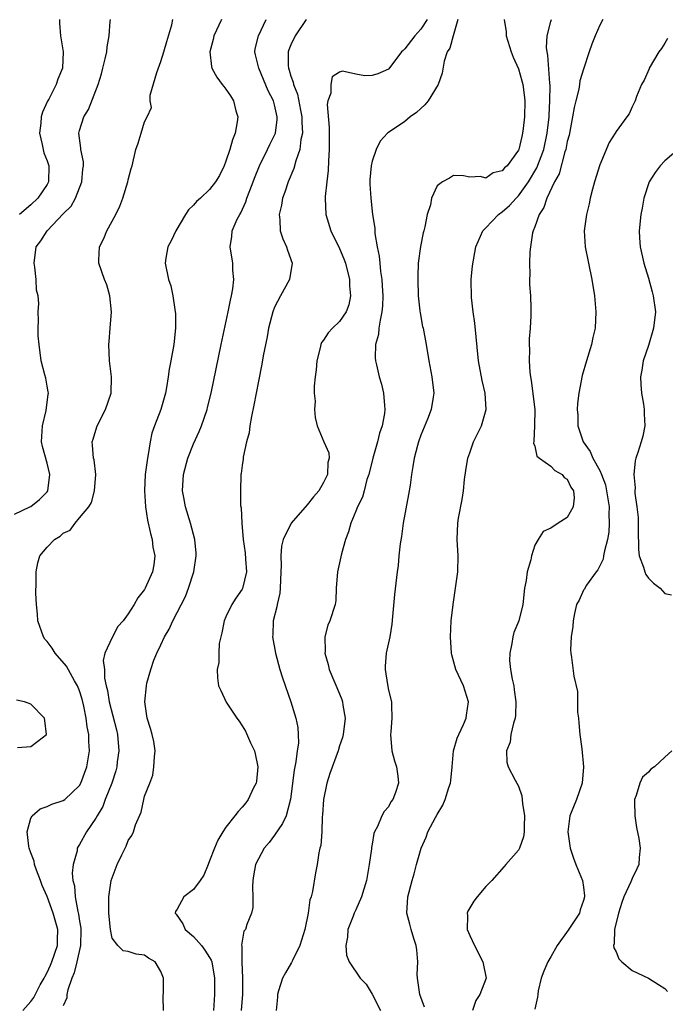
# Model space of a CAD drawing. Units: inches. Extents: x 2586000 to 2589000, y 1515000 to 1518000.
# Drawn here: x 2586196 to 2586275, y 1517452 to 1517573 of the extents above; entities that cross this region are included whole.
import ezdxf

# ---------------------------------------------------------------- set-up
doc = ezdxf.new("R2010")
doc.units = ezdxf.units.IN
doc.header["$MEASUREMENT"] = 0
doc.layers.add('LD25861515_2ft', color=132, linetype='Continuous')

msp = doc.modelspace()

# ---------------------------------------------------------------- linework, layer by layer
at = {"layer": 'LD25861515_2ft'}
for points, elevation in [([(2586195, 1517512.09), (2586196.9, 1517513), (2586197, 1517513.06), (2586198.07, 1517513.93), (2586199, 1517514.85), (2586199.09, 1517515), (2586199.34, 1517517), (2586199, 1517518.4), (2586198.42, 1517520.42), (2586198.33, 1517521), (2586198.34, 1517521.66), (2586198.42, 1517523), (2586198.88, 1517524.88), (2586199.12, 1517526.88), (2586199.16, 1517527), (2586199.15, 1517527.15), (2586199, 1517527.87), (2586198.85, 1517528.85), (2586198.72, 1517529.28), (2586198.29, 1517531), (2586198.01, 1517533), (2586197.92, 1517534.08), (2586197.91, 1517535), (2586197.96, 1517535.96), (2586197.92, 1517537), (2586197.97, 1517538.03), (2586197.89, 1517539), (2586197.69, 1517539.69), (2586197.66, 1517541), (2586197.5, 1517542.5), (2586197.41, 1517543), (2586197.68, 1517545), (2586198.25, 1517545.75), (2586199, 1517547), (2586201, 1517549.07), (2586201.96, 1517550.04), (2586202.49, 1517551), (2586203.3, 1517553), (2586203.42, 1517554.58), (2586203.48, 1517555), (2586203.48, 1517555.48), (2586203.14, 1517557), (2586203.15, 1517557.15), (2586202.91, 1517559), (2586203, 1517559.33), (2586203.53, 1517561), (2586204.1, 1517561.9), (2586205.27, 1517565), (2586205.68, 1517566.32), (2586205.87, 1517567), (2586206.17, 1517568.17), (2586206.34, 1517569), (2586206.38, 1517569.62), (2586206.63, 1517571), (2586206.78, 1517572.78), (2586206.79, 1517573)], 8512), ([(2586200.54, 1517573), (2586200.55, 1517572.55), (2586200.65, 1517571), (2586201, 1517569), (2586200.92, 1517567), (2586200.34, 1517565.66), (2586200.14, 1517565), (2586199.21, 1517563.21), (2586199.06, 1517562.94), (2586198.42, 1517561.58), (2586198.29, 1517561), (2586198.24, 1517560.24), (2586198.07, 1517559), (2586198.39, 1517557.61), (2586198.6, 1517556.6), (2586199, 1517555.61), (2586199.22, 1517555), (2586199.19, 1517553), (2586199, 1517552.67), (2586197.86, 1517551), (2586197, 1517550.2), (2586195.6, 1517549)], 8514), ([(2586196.01, 1517451), (2586197, 1517452.12), (2586197.37, 1517452.63), (2586198.17, 1517454.17), (2586198.63, 1517455), (2586198.75, 1517455.25), (2586199, 1517455.68), (2586199.42, 1517456.58), (2586199.59, 1517457), (2586200.27, 1517459), (2586200.28, 1517459.72), (2586200.33, 1517461), (2586199.77, 1517463), (2586199, 1517465.05), (2586198.41, 1517466.41), (2586198.21, 1517467), (2586197.71, 1517468.29), (2586197.47, 1517469), (2586197.41, 1517469.41), (2586197, 1517470.43), (2586196.81, 1517471), (2586196.75, 1517471.25), (2586196.56, 1517473), (2586197, 1517474.7), (2586197.16, 1517475), (2586198.15, 1517475.85), (2586199, 1517476.12), (2586199.59, 1517476.41), (2586201, 1517476.87), (2586201.17, 1517477), (2586203, 1517478.72), (2586203.17, 1517479), (2586203.9, 1517481), (2586204.22, 1517483), (2586204.13, 1517484.13), (2586204.14, 1517485), (2586203.93, 1517485.93), (2586203.83, 1517487), (2586203.53, 1517488.47), (2586203.32, 1517489.32), (2586203, 1517490.36), (2586202.75, 1517491), (2586202.39, 1517491.61), (2586201.4, 1517493.4), (2586200, 1517495), (2586199.62, 1517495.62), (2586199, 1517496.42), (2586198.73, 1517496.73), (2586198.55, 1517497), (2586197.85, 1517499), (2586197.81, 1517499.81), (2586197.69, 1517501), (2586197.63, 1517502.37), (2586197.67, 1517503.67), (2586197.65, 1517505), (2586197.87, 1517506.13), (2586198.11, 1517507), (2586199, 1517508.05), (2586199.93, 1517509), (2586200.6, 1517509.4), (2586201, 1517509.77), (2586201.84, 1517510.16), (2586202.47, 1517511), (2586203, 1517511.66), (2586204.13, 1517513), (2586204.46, 1517513.54), (2586204.83, 1517515), (2586204.99, 1517517), (2586204.78, 1517518.78), (2586204.72, 1517519), (2586204.6, 1517520.6), (2586204.54, 1517521), (2586204.66, 1517521.34), (2586205.13, 1517522.87), (2586205.16, 1517523), (2586206.2, 1517525), (2586206.89, 1517527), (2586206.93, 1517529), (2586206.68, 1517531), (2586206.61, 1517533), (2586206.63, 1517533.37), (2586206.78, 1517535), (2586206.91, 1517537), (2586206.71, 1517539), (2586206.35, 1517540.35), (2586206.05, 1517541), (2586205.37, 1517543), (2586205.37, 1517543.37), (2586205.46, 1517545), (2586205.97, 1517546.03), (2586206.35, 1517547), (2586207.45, 1517549), (2586207.96, 1517550.04), (2586208.34, 1517551), (2586208.95, 1517553), (2586209, 1517553.25), (2586209.36, 1517554.64), (2586209.48, 1517555), (2586209.94, 1517557), (2586210.23, 1517557.77), (2586210.58, 1517559), (2586211, 1517560.39), (2586211.32, 1517561), (2586211.85, 1517562.15), (2586211.7, 1517563), (2586211.7, 1517563.7), (2586212.49, 1517566.49), (2586213, 1517567.83), (2586213.37, 1517569), (2586213.73, 1517570.27), (2586214.35, 1517572.35), (2586214.48, 1517573)], 8510), ([(2586220.46, 1517573), (2586219.53, 1517571), (2586219.45, 1517570.55), (2586219.02, 1517569), (2586219.22, 1517567.22), (2586219.29, 1517567), (2586219.9, 1517565.9), (2586220.55, 1517565), (2586220.76, 1517564.76), (2586221, 1517564.43), (2586221.59, 1517563.59), (2586221.93, 1517563), (2586222.23, 1517561.77), (2586222.47, 1517561), (2586222.4, 1517560.4), (2586222.15, 1517559), (2586221.83, 1517558.17), (2586221.47, 1517557), (2586221, 1517555.55), (2586220.78, 1517555), (2586220.2, 1517553.8), (2586219.73, 1517553), (2586219, 1517552.06), (2586217.87, 1517551), (2586217.4, 1517550.6), (2586217, 1517550.14), (2586216.42, 1517549.58), (2586216.05, 1517549), (2586214.86, 1517547), (2586214.26, 1517545.74), (2586213.87, 1517545), (2586213.62, 1517543.62), (2586213.55, 1517543), (2586213.95, 1517541), (2586214.21, 1517540.21), (2586214.48, 1517539), (2586214.71, 1517537.29), (2586214.77, 1517537), (2586214.79, 1517536.79), (2586214.79, 1517535), (2586214.58, 1517533), (2586214.23, 1517531), (2586214.04, 1517529.96), (2586213.91, 1517529), (2586213.7, 1517527.7), (2586213.57, 1517527), (2586213, 1517525), (2586212.23, 1517523), (2586211.9, 1517522.1), (2586211.67, 1517521), (2586211.45, 1517519.45), (2586211.34, 1517519), (2586211.09, 1517517), (2586210.98, 1517515), (2586211.1, 1517513), (2586211.37, 1517511.37), (2586211.72, 1517509.72), (2586211.94, 1517509), (2586212.03, 1517508.03), (2586212.26, 1517507), (2586212.14, 1517505.86), (2586211.97, 1517505), (2586211.09, 1517503), (2586211, 1517502.83), (2586210.17, 1517501.83), (2586209.73, 1517501), (2586209, 1517499.83), (2586208.38, 1517499), (2586207.72, 1517498.28), (2586207, 1517496.95), (2586206.11, 1517495), (2586205.89, 1517494.11), (2586206.05, 1517493), (2586206.07, 1517491.93), (2586206.28, 1517491), (2586206.42, 1517490.42), (2586206.64, 1517489), (2586207.55, 1517485.55), (2586207.67, 1517485), (2586207.84, 1517483), (2586207.64, 1517481.64), (2586207.57, 1517481), (2586207.47, 1517480.53), (2586206.96, 1517479), (2586206.17, 1517477), (2586205.86, 1517476.14), (2586205.16, 1517475), (2586205, 1517474.69), (2586203.84, 1517473), (2586203, 1517471.45), (2586202.81, 1517471.19), (2586202.72, 1517471), (2586202.69, 1517470.69), (2586202.2, 1517469), (2586202.08, 1517467.92), (2586202.19, 1517467), (2586202.37, 1517466.37), (2586202.46, 1517465), (2586202.79, 1517463.21), (2586202.88, 1517462.88), (2586203, 1517462.01), (2586203.15, 1517461.15), (2586203.16, 1517461), (2586203.11, 1517459), (2586202.67, 1517457), (2586202.35, 1517455.65), (2586202.05, 1517455), (2586201.55, 1517453.55), (2586201.45, 1517453), (2586201.42, 1517452.58), (2586201, 1517451.58)], 8508), ([(2586213.34, 1517451), (2586213.3, 1517452.7), (2586213.33, 1517453.33), (2586213.31, 1517455), (2586213, 1517455.82), (2586212.29, 1517457), (2586211.48, 1517457.48), (2586211, 1517457.81), (2586209.95, 1517457.95), (2586209, 1517458.29), (2586208.35, 1517458.35), (2586207.7, 1517459), (2586207, 1517459.93), (2586206.8, 1517461), (2586206.61, 1517463), (2586206.59, 1517463.41), (2586206.62, 1517465), (2586206.9, 1517467), (2586207, 1517467.34), (2586207.64, 1517469), (2586208.2, 1517470.2), (2586208.74, 1517471.26), (2586209, 1517471.95), (2586209.44, 1517472.56), (2586209.62, 1517473), (2586209.87, 1517473.87), (2586210.56, 1517475.44), (2586210.89, 1517477), (2586211, 1517477.42), (2586211.65, 1517479), (2586212.01, 1517479.99), (2586212.15, 1517481), (2586212.23, 1517482.23), (2586212.3, 1517483), (2586212.13, 1517484.13), (2586211.94, 1517485), (2586211.73, 1517485.73), (2586211.3, 1517487), (2586211.02, 1517489), (2586211.23, 1517491), (2586211.29, 1517491.29), (2586211.77, 1517493), (2586212.14, 1517494.14), (2586212.51, 1517495), (2586213, 1517496.03), (2586213.44, 1517497), (2586214.03, 1517497.97), (2586214.48, 1517499), (2586216.02, 1517501.98), (2586216.4, 1517503), (2586217.04, 1517505), (2586217.35, 1517507), (2586217.33, 1517507.33), (2586217.17, 1517509), (2586216.64, 1517511), (2586216.02, 1517513), (2586215.84, 1517514.16), (2586215.68, 1517515), (2586215.79, 1517517), (2586216.31, 1517519), (2586217, 1517520.76), (2586217.7, 1517522.3), (2586217.99, 1517523), (2586218.69, 1517525), (2586218.75, 1517525.25), (2586219.19, 1517527), (2586220.41, 1517533), (2586221.28, 1517537), (2586221.56, 1517538.45), (2586221.71, 1517539), (2586221.86, 1517539.86), (2586221.97, 1517541), (2586221.87, 1517542.13), (2586221.84, 1517543), (2586221.54, 1517545), (2586221.73, 1517546.27), (2586221.79, 1517547), (2586222.4, 1517548.4), (2586222.7, 1517549), (2586222.83, 1517549.18), (2586223.46, 1517550.54), (2586223.6, 1517551), (2586223.94, 1517551.94), (2586224.35, 1517553), (2586224.52, 1517553.48), (2586225.13, 1517555), (2586226.13, 1517557), (2586226.4, 1517557.6), (2586227, 1517558.75), (2586227.1, 1517559), (2586227.32, 1517560.68), (2586227.33, 1517561), (2586227, 1517562.49), (2586226.86, 1517563), (2586226.21, 1517564.21), (2586225.04, 1517567), (2586224.66, 1517568.66), (2586224.57, 1517569), (2586224.62, 1517569.38), (2586225.01, 1517570.99), (2586225.97, 1517573)], 8506), ([(2586230.88, 1517573), (2586229.52, 1517571), (2586229, 1517569.88), (2586228.73, 1517569.27), (2586228.65, 1517569), (2586228.67, 1517567.33), (2586228.7, 1517567), (2586228.79, 1517566.78), (2586229, 1517566.04), (2586229.28, 1517565.28), (2586229.31, 1517565), (2586229.8, 1517563.8), (2586230.17, 1517561.83), (2586230.35, 1517561), (2586230.34, 1517560.34), (2586230.43, 1517559), (2586230.24, 1517558.24), (2586230.11, 1517557), (2586229.59, 1517555.59), (2586229.35, 1517554.65), (2586228.66, 1517553), (2586228.27, 1517551.73), (2586227.98, 1517551), (2586227.86, 1517550.14), (2586227.56, 1517549), (2586227.66, 1517548.34), (2586227.67, 1517547), (2586227.99, 1517545.99), (2586228.48, 1517545), (2586228.6, 1517544.6), (2586229.15, 1517543), (2586228.81, 1517541), (2586227.74, 1517539), (2586227, 1517537.57), (2586226.77, 1517537), (2586226.26, 1517535), (2586226.07, 1517533.93), (2586225.6, 1517531.6), (2586225.43, 1517530.57), (2586225, 1517528.47), (2586224.46, 1517525.54), (2586224.15, 1517524.15), (2586223.95, 1517523), (2586223.87, 1517522.13), (2586223.53, 1517521), (2586223.11, 1517519.11), (2586223.14, 1517518.86), (2586223, 1517518.12), (2586222.89, 1517517.11), (2586222.85, 1517517), (2586222.8, 1517515), (2586222.82, 1517513.18), (2586222.89, 1517512.89), (2586222.98, 1517511), (2586223.14, 1517509), (2586223.36, 1517507.36), (2586223.43, 1517506.57), (2586223.52, 1517505), (2586223.05, 1517502.95), (2586223, 1517502.86), (2586222.21, 1517501.79), (2586221.73, 1517501), (2586221, 1517499.46), (2586220.8, 1517499), (2586220.51, 1517497.49), (2586220.37, 1517497), (2586220.18, 1517496.18), (2586220.13, 1517495), (2586220.13, 1517493.87), (2586219.94, 1517493), (2586219.97, 1517491.97), (2586220.08, 1517491), (2586220.4, 1517490.4), (2586221.04, 1517488.96), (2586222.35, 1517487), (2586222.65, 1517486.65), (2586223, 1517486.06), (2586223.41, 1517485.41), (2586224.03, 1517483.97), (2586224.51, 1517483), (2586224.61, 1517482.61), (2586224.93, 1517481), (2586224.76, 1517479.24), (2586224.72, 1517479), (2586224.41, 1517478.41), (2586223.76, 1517477), (2586223.44, 1517476.56), (2586223, 1517476.04), (2586222.5, 1517475.5), (2586222.12, 1517475), (2586221, 1517473.6), (2586220.61, 1517473), (2586220, 1517472), (2586219.59, 1517471), (2586219, 1517469.44), (2586218.81, 1517469), (2586218.31, 1517467.69), (2586217.85, 1517467), (2586217, 1517465.91), (2586215.83, 1517465), (2586215, 1517463.51), (2586214.8, 1517463.2), (2586214.77, 1517463), (2586214.87, 1517462.87), (2586215.69, 1517461.69), (2586215.98, 1517461), (2586217, 1517460.13), (2586218, 1517459), (2586218.43, 1517458.43), (2586219, 1517457.56), (2586219.2, 1517457.2), (2586219.26, 1517457), (2586219.61, 1517455), (2586219.59, 1517453.59), (2586219.6, 1517453), (2586219.47, 1517451)], 8504), ([(2586245.78, 1517573), (2586245, 1517571.81), (2586244.25, 1517571), (2586243, 1517569.38), (2586242.8, 1517569.2), (2586242.62, 1517569), (2586241.07, 1517566.93), (2586241, 1517566.88), (2586239.68, 1517566.32), (2586239, 1517566.12), (2586238.08, 1517566.08), (2586237, 1517566.25), (2586235.37, 1517566.63), (2586235, 1517566.52), (2586234.07, 1517565.93), (2586233.91, 1517565), (2586233.91, 1517563.91), (2586233.55, 1517563), (2586233.46, 1517562.54), (2586233.72, 1517559.72), (2586233.7, 1517559), (2586233.72, 1517557), (2586233.62, 1517555.62), (2586233.6, 1517554.4), (2586233.41, 1517553), (2586233.22, 1517551.22), (2586233.22, 1517551), (2586233.29, 1517549), (2586233.91, 1517547), (2586235, 1517544.8), (2586235.52, 1517543.52), (2586235.72, 1517543), (2586236.2, 1517541), (2586236.2, 1517540.2), (2586236.32, 1517539), (2586236.12, 1517537.88), (2586235.8, 1517537), (2586235, 1517535.81), (2586234.13, 1517535), (2586233.57, 1517534.43), (2586233, 1517533.54), (2586232.77, 1517533.23), (2586232.69, 1517533), (2586232.6, 1517532.6), (2586232.19, 1517531), (2586232.11, 1517529.89), (2586231.97, 1517529), (2586231.86, 1517527.86), (2586231.88, 1517527), (2586231.99, 1517526.01), (2586231.92, 1517525), (2586231.99, 1517523.99), (2586232.22, 1517523), (2586233.05, 1517521), (2586233.66, 1517519.66), (2586233.71, 1517519), (2586233.55, 1517518.45), (2586233.52, 1517517), (2586233, 1517516.02), (2586232.42, 1517515), (2586231.77, 1517514.23), (2586231, 1517513.25), (2586229.02, 1517511), (2586228.04, 1517509), (2586227.83, 1517508.17), (2586227.75, 1517507), (2586227.81, 1517505.81), (2586227.75, 1517505), (2586227.69, 1517503), (2586227.63, 1517502.37), (2586227.33, 1517501), (2586227.29, 1517500.71), (2586226.84, 1517499), (2586226.76, 1517497.24), (2586226.73, 1517497), (2586227.09, 1517495), (2586227.64, 1517493), (2586227.95, 1517491.95), (2586228.99, 1517489.01), (2586229.62, 1517487), (2586229.85, 1517485.85), (2586229.91, 1517485), (2586229.92, 1517483.92), (2586229.79, 1517483), (2586229.62, 1517481.62), (2586229.4, 1517480.6), (2586228.95, 1517477.05), (2586228.4, 1517475), (2586227.98, 1517474.02), (2586227, 1517472.62), (2586226.31, 1517471.69), (2586225.71, 1517471), (2586224.63, 1517469), (2586224.41, 1517467.59), (2586224.3, 1517467), (2586224.26, 1517466.26), (2586224.33, 1517465), (2586224.32, 1517463.68), (2586224.14, 1517463), (2586223.59, 1517461.59), (2586223.4, 1517461), (2586223.23, 1517460.77), (2586222.94, 1517459.06), (2586222.97, 1517458.97), (2586222.98, 1517457), (2586223.04, 1517455), (2586223.03, 1517453.03), (2586222.88, 1517451)], 8502), ([(2586249.55, 1517573), (2586248.97, 1517571), (2586248.55, 1517569.45), (2586248.23, 1517569), (2586247.87, 1517567.87), (2586247.63, 1517566.38), (2586247.11, 1517565), (2586245.9, 1517563), (2586245.5, 1517562.5), (2586245, 1517562.06), (2586244.46, 1517561.54), (2586243.67, 1517561), (2586243, 1517560.46), (2586241, 1517559.08), (2586240.9, 1517559), (2586239.97, 1517558.03), (2586239.49, 1517557), (2586239, 1517555.55), (2586238.87, 1517555), (2586238.73, 1517553.27), (2586238.73, 1517552.73), (2586238.82, 1517551), (2586239.04, 1517549), (2586239.32, 1517547.32), (2586239.33, 1517546.67), (2586239.63, 1517545), (2586239.88, 1517543.88), (2586239.93, 1517543), (2586240.02, 1517541.98), (2586240.17, 1517541), (2586240.23, 1517540.23), (2586240.3, 1517539), (2586240.26, 1517537.74), (2586240.21, 1517537), (2586239.97, 1517535.97), (2586239.84, 1517535), (2586239.78, 1517534.22), (2586239.41, 1517533), (2586239.37, 1517531.37), (2586239.4, 1517531), (2586239.52, 1517530.48), (2586239.88, 1517529), (2586240.13, 1517528.13), (2586240.4, 1517527), (2586240.51, 1517525.49), (2586240.57, 1517525), (2586240.51, 1517524.51), (2586240.22, 1517523), (2586239.91, 1517522.09), (2586239.64, 1517521), (2586239.09, 1517519), (2586238.59, 1517517), (2586238.36, 1517516.36), (2586238, 1517515), (2586237.8, 1517514.2), (2586237.2, 1517513), (2586237, 1517512.46), (2586236.38, 1517511), (2586236.07, 1517509.93), (2586235.71, 1517509), (2586235.22, 1517507.22), (2586234.74, 1517505), (2586234.59, 1517503), (2586234.51, 1517501.49), (2586234.45, 1517501), (2586233.81, 1517499), (2586233.55, 1517498.45), (2586233.18, 1517497), (2586233.22, 1517495.22), (2586233.19, 1517495), (2586233.6, 1517493.6), (2586233.72, 1517493), (2586235, 1517489.99), (2586235.28, 1517489.28), (2586235.36, 1517489), (2586235.4, 1517488.6), (2586235.66, 1517487), (2586235.44, 1517485), (2586235.37, 1517484.63), (2586235, 1517483.61), (2586234.81, 1517483), (2586233.8, 1517480.2), (2586233.43, 1517479), (2586233.02, 1517477), (2586232.9, 1517475.1), (2586232.86, 1517474.86), (2586232.8, 1517473), (2586232.69, 1517471.31), (2586232.58, 1517471), (2586232.44, 1517470.44), (2586232.23, 1517469), (2586232.03, 1517467.97), (2586231.67, 1517465.67), (2586231.49, 1517465), (2586231.35, 1517464.65), (2586231.11, 1517463), (2586230.73, 1517461), (2586230.12, 1517459), (2586229.19, 1517457.19), (2586229.08, 1517456.92), (2586228.35, 1517455.65), (2586227.96, 1517455), (2586227.46, 1517453.46), (2586227.34, 1517453), (2586227.35, 1517452.65), (2586227.18, 1517451)], 8500), ([(2586255.25, 1517573), (2586255.47, 1517571.47), (2586255.47, 1517571), (2586255.68, 1517570.32), (2586256.12, 1517569), (2586256.36, 1517568.36), (2586257, 1517566.91), (2586257.43, 1517565.43), (2586257.52, 1517565), (2586257.71, 1517563.71), (2586257.79, 1517563), (2586257.76, 1517561), (2586257.59, 1517559.59), (2586257.51, 1517559), (2586257.4, 1517558.6), (2586257.04, 1517557), (2586257, 1517556.91), (2586255.59, 1517555), (2586255.27, 1517554.73), (2586255, 1517554.36), (2586253.87, 1517554.13), (2586253, 1517553.45), (2586252.34, 1517553.66), (2586251, 1517553.59), (2586250.25, 1517553.75), (2586249, 1517553.81), (2586248.52, 1517553.48), (2586247.66, 1517553), (2586247, 1517552.51), (2586246.28, 1517551), (2586246.18, 1517550.18), (2586245.75, 1517549), (2586245.49, 1517547.49), (2586245.34, 1517547), (2586245.28, 1517546.72), (2586244.95, 1517545.05), (2586244.68, 1517543), (2586244.6, 1517541.4), (2586244.6, 1517541), (2586244.67, 1517539), (2586244.88, 1517537.12), (2586244.89, 1517536.89), (2586245.21, 1517535.21), (2586245.26, 1517535), (2586245.64, 1517533), (2586245.98, 1517531), (2586246.35, 1517529), (2586246.57, 1517527), (2586246.51, 1517526.51), (2586246.27, 1517525), (2586245.82, 1517523.82), (2586245, 1517521.82), (2586244.7, 1517521), (2586244.56, 1517520.56), (2586244.16, 1517519), (2586244.02, 1517517.98), (2586243.85, 1517517), (2586243.66, 1517515.66), (2586243.55, 1517515), (2586243.46, 1517514.54), (2586242.82, 1517511), (2586242.62, 1517509.38), (2586242.45, 1517508.45), (2586242.3, 1517507), (2586242.19, 1517505.81), (2586242.07, 1517505), (2586241.76, 1517502.24), (2586241.5, 1517499.5), (2586241.44, 1517498.56), (2586241.18, 1517497), (2586240.73, 1517495), (2586240.6, 1517493.4), (2586240.6, 1517493), (2586240.87, 1517491.13), (2586241, 1517490.44), (2586241.37, 1517489), (2586241.36, 1517488.64), (2586241.44, 1517487), (2586241.31, 1517485.31), (2586241.27, 1517485), (2586241.43, 1517483), (2586241.75, 1517481.75), (2586241.99, 1517481), (2586242.15, 1517479.85), (2586242.24, 1517479), (2586241.87, 1517477.87), (2586241.55, 1517477), (2586241.31, 1517476.69), (2586241, 1517476.07), (2586240.47, 1517475.53), (2586240.18, 1517475), (2586239.67, 1517473.67), (2586239.28, 1517473), (2586239.19, 1517472.81), (2586239, 1517471.51), (2586238.92, 1517471.08), (2586238.92, 1517470.92), (2586238.65, 1517469), (2586238.29, 1517467), (2586237.97, 1517465.97), (2586237.69, 1517465), (2586237, 1517463.4), (2586236.8, 1517463), (2586236.65, 1517462.65), (2586236, 1517461), (2586235.95, 1517460.05), (2586235.74, 1517459), (2586235.85, 1517457.85), (2586236.15, 1517457), (2586237.51, 1517455), (2586238.25, 1517454.25), (2586239.01, 1517453.01), (2586240.02, 1517451)], 8498), ([(2586245.45, 1517451.45), (2586244.85, 1517453), (2586244.56, 1517455), (2586244.55, 1517455.45), (2586244.6, 1517457), (2586244.49, 1517458.49), (2586244.41, 1517459), (2586244.11, 1517459.89), (2586243.78, 1517461), (2586243.63, 1517461.63), (2586243.25, 1517463), (2586243.37, 1517465), (2586243.92, 1517467), (2586244.17, 1517467.83), (2586244.46, 1517469), (2586245.01, 1517471), (2586245.66, 1517472.34), (2586245.86, 1517473), (2586246.78, 1517474.78), (2586247, 1517475.16), (2586247.71, 1517476.29), (2586247.98, 1517477), (2586248.45, 1517478.45), (2586248.64, 1517479), (2586248.66, 1517479.34), (2586248.85, 1517481), (2586249, 1517483), (2586249.45, 1517484.55), (2586249.65, 1517485), (2586250.23, 1517486.23), (2586250.57, 1517487), (2586250.61, 1517487.39), (2586250.87, 1517489), (2586250.23, 1517491), (2586249.31, 1517493), (2586248.81, 1517494.81), (2586248.76, 1517495), (2586248.63, 1517497), (2586248.72, 1517499), (2586248.95, 1517501), (2586249.27, 1517503), (2586249.54, 1517505), (2586249.57, 1517507), (2586249.45, 1517509), (2586249.53, 1517511), (2586249.62, 1517511.62), (2586250.07, 1517513.93), (2586250.22, 1517515), (2586250.38, 1517516.38), (2586250.53, 1517517.47), (2586250.78, 1517519), (2586251, 1517519.66), (2586251.47, 1517521), (2586252.46, 1517523), (2586253.04, 1517525), (2586252.92, 1517527), (2586252.55, 1517528.55), (2586252.08, 1517531), (2586251.64, 1517535.64), (2586251.44, 1517537), (2586251.22, 1517538.78), (2586251.18, 1517541), (2586251.34, 1517542.66), (2586251.74, 1517545), (2586252.61, 1517547), (2586253, 1517547.37), (2586254.53, 1517549), (2586255, 1517549.33), (2586255.89, 1517550.11), (2586256.7, 1517551), (2586257, 1517551.29), (2586258.25, 1517553), (2586259.28, 1517554.72), (2586260.11, 1517557), (2586260.53, 1517559), (2586260.76, 1517561), (2586260.76, 1517561.24), (2586260.87, 1517563), (2586260.88, 1517564.88), (2586260.84, 1517565.16), (2586260.62, 1517568.62), (2586260.52, 1517569), (2586260.46, 1517569.54), (2586260.54, 1517571), (2586261, 1517572.76), (2586261.08, 1517573)], 8496), ([(2586267.37, 1517573), (2586267, 1517572.31), (2586266.42, 1517571), (2586266.04, 1517569.96), (2586265.7, 1517569), (2586265, 1517566.88), (2586264.57, 1517565.43), (2586264.51, 1517565), (2586264.41, 1517564.41), (2586264.05, 1517563), (2586263.85, 1517562.15), (2586263.66, 1517561), (2586263.22, 1517558.78), (2586263, 1517557.97), (2586262.81, 1517557), (2586262.71, 1517556.71), (2586261.99, 1517554.01), (2586261.42, 1517553), (2586260.49, 1517551), (2586260.14, 1517549.86), (2586259.55, 1517549), (2586259, 1517547.48), (2586258.8, 1517547), (2586258.74, 1517546.74), (2586258.46, 1517545), (2586258.41, 1517544.41), (2586258.35, 1517543), (2586258.4, 1517541.6), (2586258.36, 1517541), (2586258.36, 1517540.36), (2586258.48, 1517539), (2586258.53, 1517537.47), (2586258.52, 1517536.52), (2586258.43, 1517535), (2586258.31, 1517533.69), (2586258.32, 1517533), (2586258.37, 1517532.37), (2586258.33, 1517531), (2586258.41, 1517529.59), (2586258.5, 1517529), (2586258.58, 1517528.58), (2586259.01, 1517525), (2586258.99, 1517523), (2586258.91, 1517521.09), (2586258.85, 1517520.85), (2586259, 1517520.48), (2586259.26, 1517519.26), (2586259.59, 1517519), (2586261, 1517518.02), (2586261.48, 1517517.48), (2586262.39, 1517517), (2586262.62, 1517516.62), (2586263, 1517516.4), (2586263.45, 1517515.45), (2586263.79, 1517515), (2586263.86, 1517514.14), (2586263.71, 1517513), (2586263, 1517511.68), (2586261.9, 1517511), (2586261, 1517510.39), (2586260.03, 1517509.97), (2586259.42, 1517509), (2586259, 1517508.28), (2586258.59, 1517507), (2586258.51, 1517506.51), (2586258.06, 1517505), (2586257.94, 1517503.94), (2586257.75, 1517503), (2586257.52, 1517501), (2586257.03, 1517499), (2586256.45, 1517497.55), (2586256.3, 1517497), (2586256.2, 1517496.2), (2586255.92, 1517495), (2586255.89, 1517494.11), (2586256.02, 1517493), (2586256.21, 1517491.79), (2586256.41, 1517491), (2586256.49, 1517490.49), (2586256.69, 1517489), (2586256.65, 1517487.35), (2586256.6, 1517487), (2586256.37, 1517486.37), (2586256.07, 1517485), (2586255.96, 1517484.04), (2586255.54, 1517483), (2586255.58, 1517481.58), (2586255.74, 1517481), (2586256.61, 1517479.39), (2586257, 1517478.62), (2586257.43, 1517477.43), (2586257.5, 1517476.5), (2586257.73, 1517475), (2586257.69, 1517473.69), (2586257.71, 1517473), (2586257.62, 1517472.38), (2586257.13, 1517471), (2586257, 1517470.75), (2586255.43, 1517469), (2586255.25, 1517468.75), (2586253.74, 1517467), (2586253, 1517466.28), (2586251.92, 1517465), (2586251.52, 1517464.48), (2586251, 1517463.66), (2586250.77, 1517463.23), (2586250.7, 1517463), (2586250.71, 1517462.71), (2586250.68, 1517461), (2586251, 1517460.24), (2586251.59, 1517459), (2586252.62, 1517457), (2586253.02, 1517455), (2586252.25, 1517453), (2586251.75, 1517452.25), (2586251.34, 1517451)], 8494), ([(2586275.33, 1517570.67), (2586275, 1517570.08), (2586274.59, 1517569.42), (2586274.29, 1517569), (2586273.09, 1517567), (2586273.07, 1517566.93), (2586272.46, 1517565.54), (2586272.14, 1517565), (2586271.51, 1517563.51), (2586271.34, 1517563), (2586271.25, 1517562.75), (2586271, 1517562.25), (2586270.61, 1517561.39), (2586270.34, 1517561), (2586269, 1517559.22), (2586268.89, 1517559), (2586268.15, 1517557.85), (2586267, 1517555.12), (2586266.36, 1517553), (2586266.12, 1517552.12), (2586265.82, 1517551), (2586265.68, 1517550.32), (2586265.36, 1517549), (2586265.1, 1517547), (2586265.2, 1517545), (2586265.6, 1517543), (2586266.03, 1517541), (2586266.34, 1517539), (2586266.49, 1517537.51), (2586266.53, 1517537), (2586266.43, 1517535), (2586266.16, 1517533.84), (2586265.97, 1517533), (2586265.36, 1517531), (2586264.84, 1517529.16), (2586264.42, 1517527), (2586264.27, 1517525.73), (2586264.23, 1517525), (2586264.29, 1517524.29), (2586264.32, 1517523), (2586264.95, 1517521), (2586265.84, 1517519.84), (2586266.13, 1517519), (2586267, 1517517.49), (2586267.22, 1517517), (2586267.71, 1517515.71), (2586267.85, 1517515), (2586268.01, 1517513.99), (2586268.14, 1517513), (2586268.1, 1517512.1), (2586268.17, 1517511), (2586268.1, 1517509.9), (2586267.96, 1517509), (2586267.58, 1517507.58), (2586267.48, 1517507), (2586267.43, 1517506.57), (2586266.76, 1517505.24), (2586266.57, 1517505), (2586265.37, 1517503.37), (2586265.15, 1517503), (2586265.13, 1517502.87), (2586265, 1517502.75), (2586264.46, 1517501.54), (2586264.16, 1517501), (2586263.89, 1517499.89), (2586263.75, 1517499), (2586263.7, 1517498.3), (2586263.5, 1517497), (2586263.41, 1517495.41), (2586263.43, 1517495), (2586263.52, 1517494.48), (2586263.83, 1517492.17), (2586264.27, 1517490.27), (2586264.27, 1517487.73), (2586264.37, 1517487), (2586264.44, 1517486.43), (2586264.54, 1517485), (2586264.79, 1517483.21), (2586265.02, 1517481), (2586264.82, 1517479), (2586264.12, 1517477), (2586263.33, 1517475), (2586263.09, 1517473), (2586263.38, 1517471), (2586263.78, 1517469.78), (2586264.06, 1517469), (2586264.88, 1517467), (2586265, 1517466.18), (2586265.12, 1517465.12), (2586265.12, 1517465), (2586265, 1517464.54), (2586264.6, 1517463.4), (2586264.49, 1517463), (2586263.1, 1517460.9), (2586261.75, 1517459), (2586261, 1517457.63), (2586260.6, 1517457), (2586260.14, 1517455.86), (2586259.78, 1517455), (2586259.42, 1517453.42), (2586259.37, 1517453), (2586259.36, 1517452.64), (2586259, 1517451.18)], 8492), ([(2586276.63, 1517557), (2586275, 1517555.58), (2586274.43, 1517555), (2586273.83, 1517554.17), (2586273.06, 1517553), (2586272.42, 1517551), (2586272.22, 1517549.78), (2586272.06, 1517549), (2586271.85, 1517547), (2586271.89, 1517546.11), (2586271.98, 1517545), (2586272.44, 1517543), (2586273, 1517541.17), (2586273.47, 1517539.47), (2586273.58, 1517539), (2586273.86, 1517537), (2586273.63, 1517535), (2586273, 1517532.88), (2586272.36, 1517531), (2586272.18, 1517529.82), (2586272.02, 1517529), (2586272.05, 1517528.05), (2586272.13, 1517527), (2586272.37, 1517525.63), (2586272.47, 1517525), (2586272.48, 1517524.48), (2586272.56, 1517523), (2586272.29, 1517521.71), (2586272.1, 1517521), (2586271.69, 1517519.69), (2586271.44, 1517519), (2586271.34, 1517518.66), (2586271.18, 1517517), (2586271.35, 1517515.35), (2586271.32, 1517515), (2586271.32, 1517514.68), (2586271.57, 1517513), (2586271.71, 1517511.71), (2586271.74, 1517510.26), (2586271.75, 1517507.75), (2586271.87, 1517507), (2586272.4, 1517505.6), (2586272.53, 1517505), (2586272.68, 1517504.68), (2586273, 1517504.23), (2586273.62, 1517503.62), (2586274.42, 1517503), (2586275, 1517502.33), (2586275.83, 1517502.17)], 8490), ([(2586195.38, 1517483.38), (2586197, 1517483.52), (2586197.85, 1517484.15), (2586198.92, 1517485), (2586198.71, 1517486.7), (2586198.69, 1517487), (2586197, 1517488.72), (2586196.22, 1517489), (2586195.23, 1517489.23)], 8512), ([(2586275.87, 1517483), (2586275, 1517482.22), (2586273.75, 1517481), (2586273.29, 1517480.71), (2586273, 1517480.36), (2586272.28, 1517479.72), (2586271.94, 1517479), (2586271.47, 1517477.47), (2586271.26, 1517477), (2586271.26, 1517476.75), (2586271.3, 1517475), (2586271.54, 1517473.54), (2586271.79, 1517472.21), (2586271.96, 1517471), (2586271.86, 1517469.86), (2586271.82, 1517469), (2586271.55, 1517468.46), (2586271, 1517467.27), (2586270.84, 1517466.84), (2586269.97, 1517465), (2586269.7, 1517464.3), (2586269.3, 1517463), (2586268.83, 1517461), (2586268.79, 1517459.21), (2586268.71, 1517459), (2586268.73, 1517458.73), (2586269, 1517458.23), (2586269.36, 1517457.36), (2586269.71, 1517457), (2586271, 1517455.95), (2586273.01, 1517455), (2586274.21, 1517454.21), (2586275, 1517453.74), (2586275.34, 1517453.34)], 8490)]:
    msp.add_lwpolyline(points, dxfattribs=dict(at, elevation=elevation))

doc.saveas('drawing.dxf')
